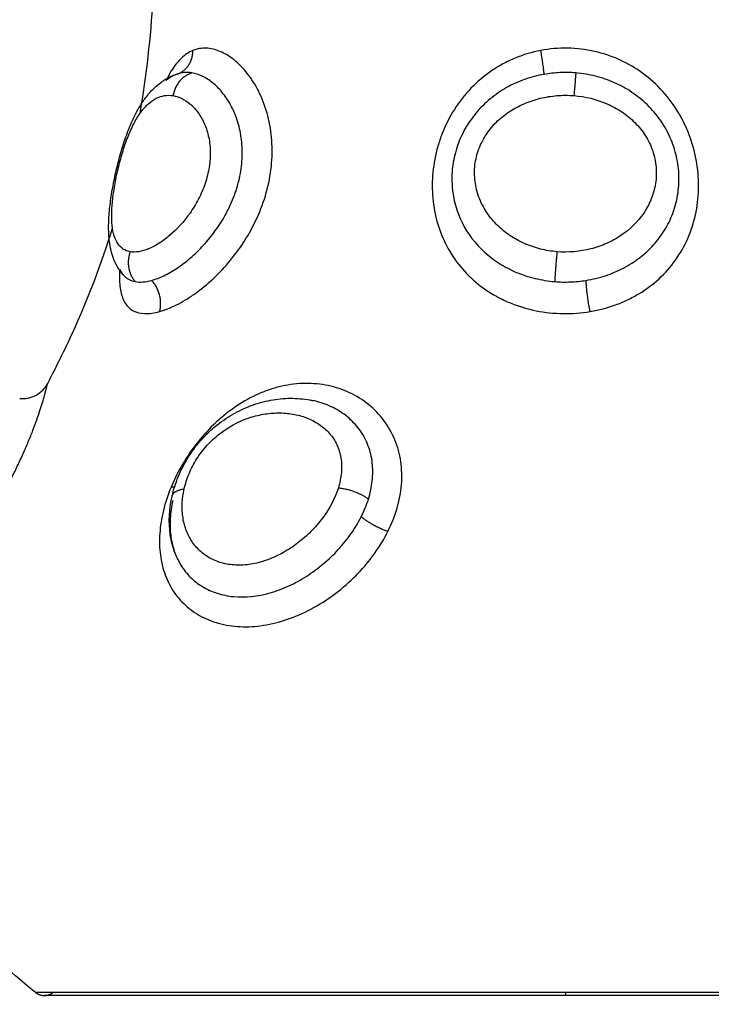
# Model space of a CAD drawing. Units: millimetres. Extents: x 1945.5 to 1961.8, y 8029.5 to 8043.8.
# Drawn here: x 1948.6 to 1948.6, y 8032.6 to 8032.7 of the extents above; entities that cross this region are included whole.
import ezdxf

# ---------------------------------------------------------------- set-up
doc = ezdxf.new("R2010")
doc.units = ezdxf.units.MM
doc.layers.get('Defpoints').update_dxf_attribs({"lineweight": 5})
doc.layers.add('DIASTASEIS', color=253, linetype='Continuous', lineweight=5)
doc.layers.add('Make2D$Visible$Curves', color=7, linetype='Continuous')
doc.layers.add('Make2D$Visible$Tangents', color=8, linetype='Continuous')
doc.styles.get("Standard").update_dxf_attribs({"font": 'ARIALN.TTF'})
doc.dimstyles.get("Standard").update_dxf_attribs({"dimtxt": 0.18, "dimasz": 0.15, "dimexe": 0.1, "dimexo": 0, "dimgap": 0.09, "dimtad": 0, "dimzin": 0, "dimdsep": 46, "dimtxsty": 'Standard', "dimblk": 'OBLIQUE', "dimcen": 0.09, "dimadec": 0, "dimazin": 0, "dimtfac": 1, "dimtofl": 0, "dimtmove": 0, "dimatfit": 3, "dimfxl": 1, "dimtolj": 1, "dimtzin": 0, "dimarcsym": 0})

# ---------------------------------------------------------------- blocks, each defined once
blk = doc.blocks.new('_Oblique')
at = {"color": 0, "linetype": 'ByBlock', "lineweight": -2, "transparency": 16777216}
blk.add_line((-0.5, -0.5), (0.5, 0.5), dxfattribs=at)
blk = doc.blocks.new('*D9')
at = {"layer": 'Defpoints', "color": 0}
for p in [(1945.565407, 8032.77878), (1957.357415, 8032.77878), (1945.565407, 8029.653624)]:
    blk.add_point(p, dxfattribs=at)
at = {"layer": 'DIASTASEIS', "color": 0, "lineweight": -2}
for p, q in [((1945.565407, 8032.77878), (1945.565407, 8029.553624)), ((1957.357415, 8032.77878), (1957.357415, 8029.553624)), ((1945.565407, 8029.653624), (1951.129529, 8029.653624)), ((1957.357415, 8029.653624), (1951.793294, 8029.653624))]:
    blk.add_line(p, q, dxfattribs=at)
at = {"layer": 'DIASTASEIS', "color": 0, "linetype": 'ByBlock', "lineweight": -2, "xscale": 0.15, "yscale": 0.15, "zscale": 0.15, "rotation": 180}
blk.add_blockref('_Oblique', (1945.565407, 8029.653624), dxfattribs=at)
at = {"layer": 'DIASTASEIS', "color": 0, "linetype": 'ByBlock', "lineweight": -2, "xscale": 0.15, "yscale": 0.15, "zscale": 0.15}
blk.add_blockref('_Oblique', (1957.357415, 8029.653624), dxfattribs=at)
at = {"layer": 'DIASTASEIS', "color": 0, "insert": (1951.461411, 8029.653624), "char_height": 0.18, "attachment_point": 5}
blk.add_mtext('\\A1;\\A1;11.80', dxfattribs=at)
blk = doc.blocks.new('KATOPSH_S156')
at = {"layer": 'Make2D$Visible$Curves', "color": 0, "lineweight": -3}
for points in [[(1955.325633, 8056.982789), (1955.325633, 8056.982789), (1955.325633, 8056.977371), (1955.325633, 8056.971952), (1955.325633, 8056.964289)], [(1955.325633, 8056.964289), (1955.325633, 8056.956626), (1955.325633, 8056.951208), (1955.325633, 8056.945789), (1955.325633, 8056.945789)]]:
    blk.add_rational_spline(points, [1, 0.853553390593, 0.853553390593, 0.853553390593, 1], degree=2, knots=[0, 0, 0, 15.325902, 15.325902, 30.651804, 30.651804, 30.651804], dxfattribs=at)
for points, knots in [([(1955.307904, 8056.950327), (1955.307676, 8056.950379), (1955.30745, 8056.950451), (1955.307227, 8056.950542), (1955.307116, 8056.950587), (1955.307006, 8056.950637), (1955.306898, 8056.950692), (1955.306788, 8056.950748), (1955.306678, 8056.950809), (1955.306572, 8056.950874), (1955.30636, 8056.951004), (1955.306157, 8056.951152), (1955.305967, 8056.951317), (1955.305871, 8056.9514), (1955.305779, 8056.951486), (1955.30569, 8056.951576), (1955.305601, 8056.951667), (1955.305516, 8056.951762), (1955.305435, 8056.951859), (1955.305274, 8056.952053), (1955.305132, 8056.952258), (1955.305007, 8056.952473), (1955.304883, 8056.952687), (1955.304779, 8056.952908), (1955.304694, 8056.953135), (1955.30461, 8056.95336), (1955.304546, 8056.953593), (1955.304502, 8056.953825), (1955.304459, 8056.954057), (1955.304436, 8056.954289), (1955.304434, 8056.954521), (1955.304433, 8056.954755), (1955.304453, 8056.954989), (1955.304495, 8056.955216), (1955.304502, 8056.955255), (1955.30451, 8056.955294), (1955.304518, 8056.955332)], [0, 0, 0, 0, 0.747674, 0.747674, 0.747674, 1.120183, 1.120183, 1.120183, 1.498822, 1.498822, 1.498822, 2.254075, 2.254075, 2.254075, 2.633652, 2.633652, 2.633652, 3.015738, 3.015738, 3.015738, 3.775594, 3.775594, 3.775594, 4.533297, 4.533297, 4.533297, 5.290721, 5.290721, 5.290721, 6.045768, 6.045768, 6.045768, 6.810795, 6.810795, 6.810795, 6.942008, 6.942008, 6.942008, 6.942008]), ([(1955.292089, 8056.951068), (1955.292148, 8056.950923), (1955.292238, 8056.950787), (1955.292421, 8056.950593), (1955.292491, 8056.950531), (1955.292642, 8056.950411), (1955.292725, 8056.950354), (1955.292917, 8056.950236), (1955.293029, 8056.950175), (1955.293149, 8056.950116)], [0, 0, 0, 0, 0.95859, 0.95859, 1.437886, 1.437886, 1.917181, 1.917181, 2.46606, 2.46606, 2.46606, 2.46606]), ([(1955.300076, 8056.948614), (1955.299974, 8056.948519), (1955.299862, 8056.948439), (1955.299743, 8056.948373), (1955.299567, 8056.948274), (1955.29938, 8056.948207), (1955.299187, 8056.948161), (1955.299084, 8056.948136), (1955.298979, 8056.948118), (1955.298873, 8056.948104), (1955.298794, 8056.948094), (1955.298714, 8056.948087), (1955.298633, 8056.948082), (1955.298453, 8056.948071), (1955.298267, 8056.948072), (1955.298073, 8056.948082), (1955.297885, 8056.948091), (1955.29769, 8056.94811), (1955.297489, 8056.948135), (1955.297292, 8056.948161), (1955.297091, 8056.948193), (1955.296884, 8056.948232), (1955.296678, 8056.94827), (1955.296472, 8056.948314), (1955.296263, 8056.948364), (1955.296054, 8056.948414), (1955.295842, 8056.94847), (1955.295638, 8056.948531), (1955.295429, 8056.948593), (1955.295228, 8056.948659), (1955.295033, 8056.948732), (1955.294833, 8056.948807), (1955.294643, 8056.948886), (1955.294462, 8056.948973), (1955.29437, 8056.949018), (1955.294281, 8056.949064), (1955.294195, 8056.949112), (1955.294106, 8056.949162), (1955.29402, 8056.949214), (1955.293938, 8056.949268), (1955.29391, 8056.949286), (1955.293883, 8056.949305), (1955.293841, 8056.949334), (1955.293824, 8056.949347), (1955.293804, 8056.949361), (1955.293686, 8056.949447), (1955.293576, 8056.949539), (1955.293475, 8056.949638), (1955.293403, 8056.949709), (1955.293335, 8056.949784), (1955.293272, 8056.949863), (1955.293208, 8056.949944), (1955.293148, 8056.950031), (1955.293096, 8056.950121), (1955.293019, 8056.950255), (1955.292957, 8056.950396), (1955.292913, 8056.950545)], [0.046496, 0.046496, 0.046496, 0.046496, 0.571464, 0.571464, 0.571464, 1.348779, 1.348779, 1.348779, 1.762588, 1.762588, 1.762588, 2.068246, 2.068246, 2.068246, 2.748366, 2.748366, 2.748366, 3.41049, 3.41049, 3.41049, 4.059228, 4.059228, 4.059228, 4.702917, 4.702917, 4.702917, 5.352564, 5.352564, 5.352564, 6.010622, 6.010622, 6.010622, 6.687964, 6.687964, 6.687964, 7.034495, 7.034495, 7.034495, 7.392016, 7.392016, 7.392016, 7.519832, 7.519832, 7.590393, 7.590393, 7.590393, 8.127186, 8.127186, 8.127186, 8.510858, 8.510858, 8.510858, 8.90918, 8.90918, 8.90918, 9.500091, 9.500091, 9.500091, 9.500091]), ([(1955.292936, 8056.950477), (1955.292977, 8056.950366), (1955.293036, 8056.95026), (1955.293126, 8056.950144), (1955.293137, 8056.95013), (1955.293149, 8056.950116)], [0, 0, 0, 0, 0.7122875, 0.7122875, 0.8109229, 0.8109229, 0.8109229, 0.8109229]), ([(1955.309923, 8056.950427), (1955.309713, 8056.95035), (1955.309495, 8056.950295), (1955.309269, 8056.950263), (1955.308825, 8056.950199), (1955.308367, 8056.950222), (1955.307904, 8056.950327)], [0.04314, 0.04314, 0.04314, 0.04314, 0.814372, 0.814372, 0.814372, 2.335009, 2.335009, 2.335009, 2.335009]), ([(1955.299856, 8056.948469), (1955.299935, 8056.948464), (1955.300012, 8056.948461), (1955.300295, 8056.948459), (1955.300479, 8056.948473), (1955.300724, 8056.948522), (1955.300799, 8056.948543), (1955.30094, 8056.948596), (1955.301005, 8056.948628), (1955.301177, 8056.948738), (1955.301265, 8056.948832), (1955.301388, 8056.949064), (1955.301423, 8056.949202), (1955.301432, 8056.949518), (1955.301408, 8056.949693), (1955.301355, 8056.949885)], [10.201424, 10.201424, 10.201424, 10.201424, 10.544494, 10.544494, 11.503084, 11.503084, 11.98238, 11.98238, 12.461675, 12.461675, 13.420265, 13.420265, 14.378856, 14.378856, 15.337446, 15.337446, 15.337446, 15.337446]), ([(1955.300293, 8056.94902), (1955.300308, 8056.949104), (1955.300312, 8056.949195), (1955.300297, 8056.94939), (1955.300279, 8056.949493), (1955.300249, 8056.949602)], [0, 0, 0, 0, 0.560141, 0.560141, 1.120282, 1.120282, 1.120282, 1.120282]), ([(1955.300076, 8056.948614), (1955.300116, 8056.948651), (1955.300151, 8056.948691), (1955.300235, 8056.948817), (1955.300273, 8056.948913), (1955.300293, 8056.94902)], [10.298547, 10.298547, 10.298547, 10.298547, 10.684313, 10.684313, 11.3966, 11.3966, 11.3966, 11.3966]), ([(1955.299856, 8056.948469), (1955.299895, 8056.948487), (1955.299931, 8056.948506), (1955.300002, 8056.948552), (1955.300037, 8056.948578), (1955.300068, 8056.948606)], [9.7025129, 9.7025129, 9.7025129, 9.7025129, 9.9720251, 9.9720251, 10.2719425, 10.2719425, 10.2719425, 10.2719425]), ([(1955.303907, 8056.945912), (1955.303312, 8056.94622), (1955.301483, 8056.947129), (1955.299644, 8056.947826), (1955.2984, 8056.948212)], [-14.341459, -14.341459, -14.341459, -14.341459, -12.444326, -8.510663, -8.510663, -8.510663, -8.510663]), ([(1955.30444, 8056.944917), (1955.304462, 8056.945117), (1955.304422, 8056.945319), (1955.304327, 8056.945497), (1955.304232, 8056.945675), (1955.304085, 8056.945819), (1955.303907, 8056.945912)], [0.000059, 0.000059, 0.000059, 0.000059, 0.609105, 0.609105, 0.609105, 1.217495, 1.217495, 1.217495, 1.217495]), ([(1955.325527, 8056.945481), (1955.323479, 8056.942872), (1955.31895, 8056.940009), (1955.314407, 8056.940872), (1955.312544, 8056.94155)], [-15.281552, -15.281552, -15.281552, -15.281552, -6.250327, 0, 0, 0, 0])]:
    blk.add_open_spline(points, degree=3, knots=knots, dxfattribs=at)
for points, weights in [([(1955.292912, 8056.950545), (1955.292707, 8056.951057), (1955.292089, 8056.951068)], [0.994053946252, 0.843006103249, 1]), ([(1955.292936, 8056.950477), (1955.292928, 8056.950503), (1955.292918, 8056.950529)], [1, 0.999506910306, 1]), ([(1955.301355, 8056.949885), (1955.300724, 8056.950048), (1955.300249, 8056.949602)], [1, 0.821090340842, 1]), ([(1955.325633, 8056.945789), (1955.325633, 8056.945962), (1955.325527, 8056.946098)], [1, 0.874770436505, 0.856627296087]), ([(1955.325527, 8056.945481), (1955.325633, 8056.945617), (1955.325633, 8056.945789)], [0.856627296087, 0.874770436505, 1])]:
    blk.add_rational_spline(points, weights, degree=2, dxfattribs=at)
blk.add_open_spline([(1955.29432, 8056.94919), (1955.292975, 8056.949422), (1955.291625, 8056.949572), (1955.290272, 8056.949655)], degree=3, dxfattribs=at)
at = {"layer": 'Make2D$Visible$Tangents', "color": 0, "lineweight": -3}
for points, weights in [([(1955.325527, 8056.983098), (1955.325527, 8056.983098), (1955.325527, 8056.964289)], [1, 0.707106781187, 1]), ([(1955.301355, 8056.965166), (1955.300724, 8056.965038), (1955.300249, 8056.965024)], [1, 0.821090340844, 1]), ([(1955.292885, 8056.964657), (1955.293047, 8056.964646), (1955.293692, 8056.964591)], [1, 0.836303324453, 1]), ([(1955.325527, 8056.964289), (1955.325527, 8056.945481), (1955.325527, 8056.945481)], [1, 0.707106781187, 1]), ([(1955.325527, 8056.964289), (1955.325633, 8056.964289), (1955.325633, 8056.964289)], [1, 0.945144350804, 1]), ([(1955.299233, 8056.963992), (1955.299845, 8056.963927), (1955.300293, 8056.96391)], [1, 0.83739964147, 1]), ([(1955.292936, 8056.963532), (1955.292766, 8056.96353), (1955.292089, 8056.963416)], [1, 0.822523315963, 1]), ([(1955.309162, 8056.957987), (1955.308982, 8056.957426), (1955.308637, 8056.957041)], [1, 0.839014934185, 1]), ([(1955.307612, 8056.956228), (1955.307676, 8056.956865), (1955.30801, 8056.957296)], [1, 0.818298652288, 1]), ([(1955.292885, 8056.951032), (1955.293047, 8056.950476), (1955.293692, 8056.950359)], [1, 0.836303324452, 1]), ([(1955.307904, 8056.950327), (1955.307701, 8056.950373), (1955.307653, 8056.950756)], [1, 0.904817034615, 1]), ([(1955.307585, 8056.950413), (1955.307589, 8056.950358), (1955.307585, 8056.950292)], [0.97456709649, 0.982948032615, 1]), ([(1955.299233, 8056.948838), (1955.299845, 8056.948617), (1955.300293, 8056.94902)], [1, 0.83739964147, 1])]:
    blk.add_rational_spline(points, weights, degree=2, dxfattribs=at)
for points, knots in [([(1955.301355, 8056.965166), (1955.301303, 8056.965481), (1955.301223, 8056.965783), (1955.301064, 8056.966217), (1955.301005, 8056.966359), (1955.300873, 8056.966635), (1955.3008, 8056.966771), (1955.300566, 8056.967159), (1955.300388, 8056.967396), (1955.29999, 8056.967829), (1955.299767, 8056.968026), (1955.299292, 8056.968366), (1955.299039, 8056.96851), (1955.298497, 8056.96875), (1955.298214, 8056.968842), (1955.29763, 8056.968971), (1955.297324, 8056.969008), (1955.29671, 8056.969024), (1955.296401, 8056.969003), (1955.295778, 8056.968903), (1955.295471, 8056.968824), (1955.295025, 8056.968663), (1955.294879, 8056.968603), (1955.29459, 8056.968467), (1955.294447, 8056.968391), (1955.294035, 8056.968147), (1955.29378, 8056.967959), (1955.293309, 8056.967535), (1955.293091, 8056.967294), (1955.292716, 8056.966783), (1955.292556, 8056.966511), (1955.292359, 8056.966077), (1955.2923, 8056.965927), (1955.292198, 8056.965625), (1955.292155, 8056.965472), (1955.292051, 8056.965008), (1955.292013, 8056.964694), (1955.292002, 8056.964052), (1955.292029, 8056.963728), (1955.292089, 8056.963416)], [0, 0, 0, 0, 0.958104, 0.958104, 1.437156, 1.437156, 1.916208, 1.916208, 2.874312, 2.874312, 3.832417, 3.832417, 4.790521, 4.790521, 5.748625, 5.748625, 6.706729, 6.706729, 7.664833, 7.664833, 8.622937, 8.622937, 9.101989, 9.101989, 9.581041, 9.581041, 10.539145, 10.539145, 11.49725, 11.49725, 12.455354, 12.455354, 12.934406, 12.934406, 13.413458, 13.413458, 14.371562, 14.371562, 15.329666, 15.329666, 15.329666, 15.329666]), ([(1955.300249, 8056.965024), (1955.300211, 8056.96526), (1955.300156, 8056.965488), (1955.300011, 8056.965928), (1955.299921, 8056.966142), (1955.299708, 8056.966549), (1955.299587, 8056.966739), (1955.299316, 8056.967094), (1955.299165, 8056.967259), (1955.298836, 8056.967558), (1955.29866, 8056.96769), (1955.298285, 8056.967921), (1955.298084, 8056.96802), (1955.297667, 8056.968176), (1955.297452, 8056.968235), (1955.297004, 8056.96831), (1955.296774, 8056.968325), (1955.296315, 8056.968312), (1955.296081, 8056.968282), (1955.295622, 8056.968178), (1955.2954, 8056.968104), (1955.294968, 8056.967913), (1955.294758, 8056.967794), (1955.294369, 8056.967523), (1955.294189, 8056.96737), (1955.293858, 8056.967032), (1955.293706, 8056.966844), (1955.293443, 8056.966452), (1955.293329, 8056.966245), (1955.293138, 8056.965812), (1955.293059, 8056.965585), (1955.292944, 8056.965126), (1955.292905, 8056.964893), (1955.292885, 8056.964657)], [-11.417857, -11.417857, -11.417857, -11.417857, -10.704241, -10.704241, -9.990625, -9.990625, -9.277008, -9.277008, -8.563392, -8.563392, -7.849776, -7.849776, -7.13616, -7.13616, -6.422544, -6.422544, -5.708928, -5.708928, -4.995312, -4.995312, -4.281696, -4.281696, -3.56808, -3.56808, -2.854464, -2.854464, -2.140848, -2.140848, -1.427232, -1.427232, -0.713616, -0.713616, 0, 0, 0, 0]), ([(1955.293692, 8056.964591), (1955.293724, 8056.964991), (1955.293819, 8056.965389), (1955.294057, 8056.96594), (1955.294153, 8056.966119), (1955.294376, 8056.966454), (1955.294503, 8056.966609), (1955.294787, 8056.966893), (1955.294945, 8056.96702), (1955.295281, 8056.967234), (1955.295463, 8056.967322), (1955.295841, 8056.967451), (1955.296033, 8056.967491), (1955.296422, 8056.967524), (1955.29662, 8056.967516), (1955.296997, 8056.967457), (1955.29718, 8056.967406), (1955.297533, 8056.967264), (1955.297702, 8056.967173), (1955.29817, 8056.966856), (1955.298442, 8056.966578), (1955.298765, 8056.966099), (1955.29886, 8056.965927), (1955.299019, 8056.965568), (1955.299084, 8056.965382), (1955.299231, 8056.964804), (1955.299266, 8056.964396), (1955.299233, 8056.963992)], [-9.667654, -9.667654, -9.667654, -9.667654, -8.459197, -8.459197, -7.854969, -7.854969, -7.250741, -7.250741, -6.646512, -6.646512, -6.042284, -6.042284, -5.438055, -5.438055, -4.833827, -4.833827, -4.229599, -4.229599, -3.62537, -3.62537, -2.416914, -2.416914, -1.812685, -1.812685, -1.208457, -1.208457, 0, 0, 0, 0]), ([(1955.292089, 8056.963416), (1955.292148, 8056.963103), (1955.292238, 8056.9628), (1955.292421, 8056.962357), (1955.292491, 8056.962212), (1955.292642, 8056.961932), (1955.292725, 8056.961797), (1955.292993, 8056.961404), (1955.293201, 8056.961158), (1955.293662, 8056.960715), (1955.293912, 8056.960519), (1955.294452, 8056.960176), (1955.29474, 8056.96003), (1955.295182, 8056.959856), (1955.295332, 8056.959805), (1955.295637, 8056.959717), (1955.295792, 8056.95968), (1955.296256, 8056.959592), (1955.296565, 8056.959563), (1955.29718, 8056.95956), (1955.297488, 8056.959588), (1955.298077, 8056.959699), (1955.29836, 8056.959782), (1955.298908, 8056.960003), (1955.29917, 8056.96014), (1955.299653, 8056.960462), (1955.299878, 8056.960647), (1955.300295, 8056.96107), (1955.300479, 8056.961301), (1955.300724, 8056.961676), (1955.300799, 8056.961807), (1955.30094, 8056.962078), (1955.301005, 8056.962219), (1955.301177, 8056.962649), (1955.301265, 8056.962946), (1955.301388, 8056.963565), (1955.301423, 8056.963887), (1955.301432, 8056.96453), (1955.301408, 8056.96485), (1955.301355, 8056.965166)], [0, 0, 0, 0, 0.95859, 0.95859, 1.437886, 1.437886, 1.917181, 1.917181, 2.875771, 2.875771, 3.834361, 3.834361, 4.792952, 4.792952, 5.272247, 5.272247, 5.751542, 5.751542, 6.710133, 6.710133, 7.668723, 7.668723, 8.627313, 8.627313, 9.585904, 9.585904, 10.544494, 10.544494, 11.503084, 11.503084, 11.98238, 11.98238, 12.461675, 12.461675, 13.420265, 13.420265, 14.378856, 14.378856, 15.337446, 15.337446, 15.337446, 15.337446]), ([(1955.300293, 8056.96391), (1955.300308, 8056.964096), (1955.300312, 8056.964283), (1955.300297, 8056.964656), (1955.300279, 8056.964841), (1955.300249, 8056.965024)], [0, 0, 0, 0, 0.560141, 0.560141, 1.120282, 1.120282, 1.120282, 1.120282]), ([(1955.292885, 8056.964657), (1955.292869, 8056.964471), (1955.292865, 8056.964281), (1955.292882, 8056.963904), (1955.292903, 8056.963716), (1955.292936, 8056.963532)], [-1.130154, -1.130154, -1.130154, -1.130154, -0.565077, -0.565077, 0, 0, 0, 0]), ([(1955.299233, 8056.963992), (1955.299217, 8056.96379), (1955.299184, 8056.963593), (1955.299088, 8056.963209), (1955.299023, 8056.96302), (1955.298864, 8056.962659), (1955.29877, 8056.962489), (1955.298556, 8056.962169), (1955.298434, 8056.962018), (1955.298166, 8056.961744), (1955.298021, 8056.961622), (1955.297707, 8056.961409), (1955.297537, 8056.961317), (1955.297185, 8056.961174), (1955.297, 8056.961122), (1955.296616, 8056.961062), (1955.296422, 8056.961055), (1955.296032, 8056.961088), (1955.295835, 8056.96113), (1955.295462, 8056.961258), (1955.295281, 8056.961345), (1955.29494, 8056.961562), (1955.294785, 8056.961687), (1955.294503, 8056.96197), (1955.294374, 8056.962128), (1955.294152, 8056.962463), (1955.294057, 8056.962638), (1955.293899, 8056.963006), (1955.293834, 8056.963199), (1955.29374, 8056.963589), (1955.293708, 8056.963787), (1955.293676, 8056.964187), (1955.293676, 8056.96439), (1955.293692, 8056.964591)], [0, 0, 0, 0, 0.603798, 0.603798, 1.207596, 1.207596, 1.811394, 1.811394, 2.415192, 2.415192, 3.01899, 3.01899, 3.622788, 3.622788, 4.226586, 4.226586, 4.830384, 4.830384, 5.434182, 5.434182, 6.03798, 6.03798, 6.641779, 6.641779, 7.245577, 7.245577, 7.849375, 7.849375, 8.453173, 8.453173, 9.056971, 9.056971, 9.660769, 9.660769, 9.660769, 9.660769]), ([(1955.292936, 8056.963532), (1955.292977, 8056.963299), (1955.293036, 8056.963071), (1955.293194, 8056.962625), (1955.293293, 8056.962406), (1955.293524, 8056.961995), (1955.293657, 8056.9618), (1955.293961, 8056.961433), (1955.294129, 8056.961264), (1955.294493, 8056.960961), (1955.294691, 8056.960826), (1955.295107, 8056.960597), (1955.295323, 8056.960504), (1955.295771, 8056.96036), (1955.296002, 8056.96031), (1955.29646, 8056.960256), (1955.296689, 8056.960251), (1955.297374, 8056.960304), (1955.297802, 8056.960424), (1955.298597, 8056.960819), (1955.298944, 8056.961085), (1955.299395, 8056.96158), (1955.29953, 8056.961757), (1955.29977, 8056.962136), (1955.299875, 8056.96234), (1955.300054, 8056.962766), (1955.300126, 8056.962985), (1955.300235, 8056.963438), (1955.300273, 8056.963673), (1955.300293, 8056.96391)], [0, 0, 0, 0, 0.712288, 0.712288, 1.424575, 1.424575, 2.136863, 2.136863, 2.84915, 2.84915, 3.561438, 3.561438, 4.273725, 4.273725, 4.986013, 4.986013, 5.6983, 5.6983, 7.122875, 7.122875, 8.54745, 8.54745, 9.259738, 9.259738, 9.972025, 9.972025, 10.684313, 10.684313, 11.3966, 11.3966, 11.3966, 11.3966]), ([(1955.309162, 8056.957987), (1955.308894, 8056.958121), (1955.308616, 8056.958231), (1955.308059, 8056.958394), (1955.307781, 8056.958446), (1955.307227, 8056.958492), (1955.306947, 8056.958484), (1955.306414, 8056.958406), (1955.306157, 8056.958336), (1955.305665, 8056.958134), (1955.305433, 8056.958002), (1955.305014, 8056.957688), (1955.304822, 8056.957502), (1955.304491, 8056.957092), (1955.304352, 8056.956867), (1955.304126, 8056.956385), (1955.304041, 8056.956128), (1955.30393, 8056.955603), (1955.303904, 8056.955332), (1955.30391, 8056.954777), (1955.303943, 8056.954501), (1955.304035, 8056.954088), (1955.304073, 8056.953951), (1955.304164, 8056.953676), (1955.304217, 8056.953538), (1955.304395, 8056.953132), (1955.304539, 8056.952871), (1955.304792, 8056.952493), (1955.304883, 8056.952369), (1955.305077, 8056.952125), (1955.30518, 8056.952004), (1955.305502, 8056.951659), (1955.305734, 8056.951445), (1955.306229, 8056.951048), (1955.306494, 8056.950865), (1955.30703, 8056.950547), (1955.307304, 8056.950409), (1955.307585, 8056.950292)], [0, 0, 0, 0, 0.953922, 0.953922, 1.907845, 1.907845, 2.861767, 2.861767, 3.81569, 3.81569, 4.769612, 4.769612, 5.723534, 5.723534, 6.677457, 6.677457, 7.631379, 7.631379, 8.585301, 8.585301, 9.539224, 9.539224, 10.016185, 10.016185, 10.493146, 10.493146, 11.447069, 11.447069, 11.92403, 11.92403, 12.400991, 12.400991, 13.354913, 13.354913, 14.308836, 14.308836, 15.262758, 15.262758, 15.262758, 15.262758]), ([(1955.307585, 8056.950292), (1955.307863, 8056.950177), (1955.308141, 8056.950086), (1955.308692, 8056.949951), (1955.308965, 8056.949908), (1955.309493, 8056.949871), (1955.309749, 8056.949878), (1955.310244, 8056.949942), (1955.310482, 8056.95), (1955.310925, 8056.950164), (1955.311133, 8056.95027), (1955.311517, 8056.950535), (1955.31169, 8056.950691), (1955.311991, 8056.951043), (1955.312122, 8056.951242), (1955.312334, 8056.95168), (1955.312413, 8056.951915), (1955.312519, 8056.952412), (1955.312546, 8056.952679), (1955.312542, 8056.953223), (1955.312512, 8056.9535), (1955.312397, 8056.954066), (1955.312312, 8056.954353), (1955.312094, 8056.954913), (1955.311961, 8056.95519), (1955.311648, 8056.95573), (1955.311473, 8056.955988), (1955.311086, 8056.956479), (1955.310872, 8056.956714), (1955.310423, 8056.957145), (1955.310186, 8056.957341), (1955.309689, 8056.957696), (1955.309427, 8056.957854), (1955.309162, 8056.957987)], [0, 0, 0, 0, 0.942252, 0.942252, 1.884504, 1.884504, 2.826756, 2.826756, 3.769008, 3.769008, 4.71126, 4.71126, 5.653511, 5.653511, 6.595763, 6.595763, 7.538015, 7.538015, 8.480267, 8.480267, 9.422519, 9.422519, 10.364771, 10.364771, 11.307023, 11.307023, 12.249275, 12.249275, 13.191527, 13.191527, 14.133779, 14.133779, 15.076031, 15.076031, 15.076031, 15.076031]), ([(1955.30801, 8056.957296), (1955.307794, 8056.957363), (1955.307579, 8056.957409), (1955.307151, 8056.957456), (1955.306935, 8056.957457), (1955.306519, 8056.95741), (1955.30632, 8056.957363), (1955.305938, 8056.957221), (1955.305756, 8056.957125), (1955.305427, 8056.956895), (1955.305278, 8056.95676), (1955.305011, 8056.956454), (1955.304897, 8056.956287), (1955.304706, 8056.955929), (1955.304629, 8056.955737), (1955.304551, 8056.955471), (1955.304533, 8056.955402), (1955.304518, 8056.955332)], [-11.799023, -11.799023, -11.799023, -11.799023, -11.061584, -11.061584, -10.324146, -10.324146, -9.586707, -9.586707, -8.849268, -8.849268, -8.111829, -8.111829, -7.37439, -7.37439, -6.636951, -6.636951, -6.382986, -6.382986, -6.382986, -6.382986]), ([(1955.308637, 8056.957041), (1955.308535, 8056.957093), (1955.308431, 8056.95714), (1955.308222, 8056.957225), (1955.308116, 8056.957263), (1955.30801, 8056.957296)], [-0.7272255, -0.7272255, -0.7272255, -0.7272255, -0.3636128, -0.3636128, 0, 0, 0, 0]), ([(1955.309923, 8056.950427), (1955.310075, 8056.950484), (1955.310219, 8056.950553), (1955.310511, 8056.950732), (1955.310656, 8056.950846), (1955.310911, 8056.951102), (1955.311024, 8056.951245), (1955.311217, 8056.951565), (1955.311296, 8056.95174), (1955.311414, 8056.95211), (1955.311454, 8056.952305), (1955.311512, 8056.952925), (1955.311466, 8056.953366), (1955.311276, 8056.954033), (1955.311195, 8056.954252), (1955.310996, 8056.954685), (1955.310878, 8056.9549), (1955.310616, 8056.95531), (1955.310471, 8056.955507), (1955.310156, 8056.955882), (1955.309985, 8056.956061), (1955.309628, 8056.956389), (1955.309441, 8056.95654), (1955.309049, 8056.956814), (1955.308845, 8056.956937), (1955.308637, 8056.957041)], [-9.480367, -9.480367, -9.480367, -9.480367, -8.836125, -8.836125, -8.099781, -8.099781, -7.363438, -7.363438, -6.627094, -6.627094, -5.89075, -5.89075, -4.418063, -4.418063, -3.681719, -3.681719, -2.945375, -2.945375, -2.209031, -2.209031, -1.472688, -1.472688, -0.736344, -0.736344, 0, 0, 0, 0]), ([(1955.307653, 8056.950756), (1955.307473, 8056.950797), (1955.307294, 8056.950854), (1955.306941, 8056.951), (1955.306765, 8056.951091), (1955.306426, 8056.951305), (1955.306266, 8056.951426), (1955.305966, 8056.951696), (1955.305825, 8056.951847), (1955.305454, 8056.952318), (1955.305266, 8056.952668), (1955.30508, 8056.9532), (1955.305033, 8056.953381), (1955.304971, 8056.953738), (1955.304955, 8056.953915), (1955.304953, 8056.954267), (1955.304967, 8056.954442), (1955.305025, 8056.954778), (1955.305068, 8056.95494), (1955.305187, 8056.955251), (1955.305263, 8056.955401), (1955.305444, 8056.955672), (1955.305549, 8056.955795), (1955.305791, 8056.956011), (1955.30593, 8056.956104), (1955.306225, 8056.956244), (1955.306385, 8056.956293), (1955.306724, 8056.956348), (1955.306897, 8056.956353), (1955.307252, 8056.956321), (1955.307433, 8056.956284), (1955.307612, 8056.956228)], [0, 0, 0, 0, 0.609785, 0.609785, 1.21957, 1.21957, 1.829355, 1.829355, 2.43914, 2.43914, 3.658711, 3.658711, 4.268496, 4.268496, 4.878281, 4.878281, 5.488066, 5.488066, 6.097851, 6.097851, 6.707636, 6.707636, 7.317421, 7.317421, 7.927207, 7.927207, 8.536992, 8.536992, 9.146777, 9.146777, 9.756562, 9.756562, 9.756562, 9.756562]), ([(1955.307612, 8056.956228), (1955.307974, 8056.956116), (1955.30832, 8056.955934), (1955.308809, 8056.955579), (1955.308964, 8056.955449), (1955.309256, 8056.955168), (1955.309395, 8056.955015), (1955.309649, 8056.954693), (1955.309764, 8056.954526), (1955.309967, 8056.954179), (1955.310057, 8056.953997), (1955.310203, 8056.953631), (1955.310259, 8056.953448), (1955.310336, 8056.95308), (1955.310357, 8056.952895), (1955.31036, 8056.95254), (1955.310343, 8056.952369), (1955.310272, 8056.952042), (1955.310218, 8056.951888), (1955.310078, 8056.951605), (1955.309991, 8056.951475), (1955.30979, 8056.951243), (1955.309677, 8056.951142), (1955.309426, 8056.950968), (1955.309289, 8056.950895), (1955.308999, 8056.950782), (1955.308845, 8056.95074), (1955.308521, 8056.950689), (1955.308353, 8056.950679), (1955.308009, 8056.950693), (1955.307834, 8056.950716), (1955.307653, 8056.950756)], [0, 0, 0, 0, 1.229911, 1.229911, 1.844866, 1.844866, 2.459822, 2.459822, 3.074777, 3.074777, 3.689733, 3.689733, 4.304688, 4.304688, 4.919643, 4.919643, 5.534599, 5.534599, 6.149554, 6.149554, 6.76451, 6.76451, 7.379465, 7.379465, 7.99442, 7.99442, 8.609376, 8.609376, 9.224331, 9.224331, 9.839287, 9.839287, 9.839287, 9.839287]), ([(1955.301355, 8056.949885), (1955.301303, 8056.950076), (1955.301223, 8056.950277), (1955.301064, 8056.950591), (1955.301005, 8056.950698), (1955.300873, 8056.950914), (1955.3008, 8056.951025), (1955.300566, 8056.951354), (1955.300388, 8056.951571), (1955.29999, 8056.951998), (1955.299767, 8056.952208), (1955.299292, 8056.952598), (1955.299039, 8056.952781), (1955.298497, 8056.953117), (1955.298214, 8056.953265), (1955.29763, 8056.953518), (1955.297324, 8056.953624), (1955.29671, 8056.953781), (1955.296401, 8056.953835), (1955.295778, 8056.953887), (1955.295471, 8056.953885), (1955.295025, 8056.953843), (1955.294879, 8056.953823), (1955.29459, 8056.953769), (1955.294447, 8056.953735), (1955.294035, 8056.953618), (1955.29378, 8056.953518), (1955.293309, 8056.953282), (1955.293091, 8056.953143), (1955.292716, 8056.952848), (1955.292556, 8056.95269), (1955.292359, 8056.952444), (1955.2923, 8056.95236), (1955.292198, 8056.952192), (1955.292155, 8056.952108), (1955.292051, 8056.951858), (1955.292013, 8056.951694), (1955.292002, 8056.951371), (1955.292029, 8056.951214), (1955.292089, 8056.951068)], [0, 0, 0, 0, 0.958104, 0.958104, 1.437156, 1.437156, 1.916208, 1.916208, 2.874312, 2.874312, 3.832417, 3.832417, 4.790521, 4.790521, 5.748625, 5.748625, 6.706729, 6.706729, 7.664833, 7.664833, 8.622937, 8.622937, 9.101989, 9.101989, 9.581041, 9.581041, 10.539145, 10.539145, 11.49725, 11.49725, 12.455354, 12.455354, 12.934406, 12.934406, 13.413458, 13.413458, 14.371562, 14.371562, 15.329666, 15.329666, 15.329666, 15.329666]), ([(1955.300249, 8056.949602), (1955.300211, 8056.949742), (1955.300156, 8056.949888), (1955.300011, 8056.95019), (1955.299921, 8056.950347), (1955.299708, 8056.950666), (1955.299587, 8056.950824), (1955.299316, 8056.951138), (1955.299165, 8056.951294), (1955.298836, 8056.951595), (1955.29866, 8056.951738), (1955.298285, 8056.952006), (1955.298084, 8056.952133), (1955.297667, 8056.952357), (1955.297452, 8056.952455), (1955.297004, 8056.95262), (1955.296774, 8056.952686), (1955.296315, 8056.95278), (1955.296081, 8056.952808), (1955.295622, 8056.952824), (1955.2954, 8056.952812), (1955.294968, 8056.952752), (1955.294758, 8056.952702), (1955.294369, 8056.952574), (1955.294189, 8056.952496), (1955.293858, 8056.952315), (1955.293706, 8056.952212), (1955.293443, 8056.951996), (1955.293329, 8056.951881), (1955.293138, 8056.951644), (1955.293059, 8056.95152), (1955.292944, 8056.951275), (1955.292905, 8056.951153), (1955.292885, 8056.951032)], [-11.417857, -11.417857, -11.417857, -11.417857, -10.704241, -10.704241, -9.990625, -9.990625, -9.277008, -9.277008, -8.563392, -8.563392, -7.849776, -7.849776, -7.13616, -7.13616, -6.422544, -6.422544, -5.708928, -5.708928, -4.995312, -4.995312, -4.281696, -4.281696, -3.56808, -3.56808, -2.854464, -2.854464, -2.140848, -2.140848, -1.427232, -1.427232, -0.713616, -0.713616, 0, 0, 0, 0]), ([(1955.293692, 8056.950359), (1955.293724, 8056.950561), (1955.293819, 8056.950766), (1955.294057, 8056.95105), (1955.294153, 8056.951142), (1955.294376, 8056.95131), (1955.294503, 8056.951387), (1955.294787, 8056.951518), (1955.294945, 8056.951573), (1955.295281, 8056.951652), (1955.295463, 8056.951675), (1955.295841, 8056.951687), (1955.296033, 8056.951674), (1955.296422, 8056.951612), (1955.29662, 8056.951563), (1955.296997, 8056.951435), (1955.29718, 8056.951357), (1955.297533, 8056.951175), (1955.297702, 8056.951072), (1955.29817, 8056.950744), (1955.298442, 8056.950492), (1955.298765, 8056.950112), (1955.29886, 8056.949982), (1955.299019, 8056.949729), (1955.299084, 8056.949605), (1955.299231, 8056.949245), (1955.299266, 8056.949024), (1955.299233, 8056.948838)], [-9.667654, -9.667654, -9.667654, -9.667654, -8.459197, -8.459197, -7.854969, -7.854969, -7.250741, -7.250741, -6.646512, -6.646512, -6.042284, -6.042284, -5.438055, -5.438055, -4.833827, -4.833827, -4.229599, -4.229599, -3.62537, -3.62537, -2.416914, -2.416914, -1.812685, -1.812685, -1.208457, -1.208457, 0, 0, 0, 0]), ([(1955.292885, 8056.951032), (1955.292869, 8056.950937), (1955.292865, 8056.950841), (1955.29288, 8056.950679), (1955.292893, 8056.950612), (1955.292913, 8056.950546)], [-1.1301541, -1.1301541, -1.1301541, -1.1301541, -0.565077, -0.565077, -0.1471702, -0.1471702, -0.1471702, -0.1471702]), ([(1955.299233, 8056.948838), (1955.299217, 8056.948745), (1955.299184, 8056.948663), (1955.299088, 8056.948517), (1955.299023, 8056.948453), (1955.298864, 8056.948346), (1955.29877, 8056.948304), (1955.298556, 8056.948238), (1955.298434, 8056.948214), (1955.298166, 8056.948186), (1955.298021, 8056.948181), (1955.297707, 8056.948188), (1955.297537, 8056.9482), (1955.297185, 8056.94824), (1955.297, 8056.948267), (1955.296616, 8056.948337), (1955.296422, 8056.948378), (1955.296032, 8056.948473), (1955.295835, 8056.948527), (1955.295462, 8056.948644), (1955.295281, 8056.948707), (1955.29494, 8056.948844), (1955.294785, 8056.948916), (1955.294503, 8056.949067), (1955.294374, 8056.949148), (1955.294152, 8056.949314), (1955.294057, 8056.949399), (1955.293899, 8056.949578), (1955.293834, 8056.949671), (1955.29374, 8056.949861), (1955.293708, 8056.949958), (1955.293676, 8056.950156), (1955.293676, 8056.950257), (1955.293692, 8056.950359)], [0, 0, 0, 0, 0.603798, 0.603798, 1.207596, 1.207596, 1.811394, 1.811394, 2.415192, 2.415192, 3.01899, 3.01899, 3.622788, 3.622788, 4.226586, 4.226586, 4.830384, 4.830384, 5.434182, 5.434182, 6.03798, 6.03798, 6.641779, 6.641779, 7.245577, 7.245577, 7.849375, 7.849375, 8.453173, 8.453173, 9.056971, 9.056971, 9.660769, 9.660769, 9.660769, 9.660769]), ([(1955.308062, 8056.950352), (1955.308277, 8056.950302), (1955.308491, 8056.950272), (1955.308904, 8056.950247), (1955.309104, 8056.950253), (1955.309492, 8056.950301), (1955.309681, 8056.950344), (1955.30988, 8056.950412), (1955.309901, 8056.950419), (1955.309923, 8056.950427)], [-11.7815, -11.7815, -11.7815, -11.7815, -11.045156, -11.045156, -10.308813, -10.308813, -9.572469, -9.572469, -9.480367, -9.480367, -9.480367, -9.480367]), ([(1955.309163, 8056.943592), (1955.309012, 8056.943679), (1955.30886, 8056.943767), (1955.308552, 8056.943942), (1955.308395, 8056.94403), (1955.307928, 8056.944286), (1955.307618, 8056.944451), (1955.307153, 8056.944685), (1955.306997, 8056.944761), (1955.306695, 8056.944905), (1955.306546, 8056.944973), (1955.306256, 8056.945103), (1955.306114, 8056.945165), (1955.305837, 8056.94528), (1955.305701, 8056.945335), (1955.305315, 8056.945484), (1955.305081, 8056.945567), (1955.304665, 8056.945704), (1955.304488, 8056.945757), (1955.304201, 8056.945838), (1955.30409, 8056.945866), (1955.303944, 8056.945903), (1955.303907, 8056.945912), (1955.303907, 8056.945912)], [0, 0, 0, 0, 0.533707, 0.533707, 1.067414, 1.067414, 2.134829, 2.134829, 2.668536, 2.668536, 3.202243, 3.202243, 3.73595, 3.73595, 4.269657, 4.269657, 5.337072, 5.337072, 6.404486, 6.404486, 7.4719, 7.4719, 8.539315, 8.539315, 8.539315, 8.539315])]:
    blk.add_open_spline(points, degree=3, knots=knots, dxfattribs=at)
blk.add_open_spline([(1955.292913, 8056.950545), (1955.29292, 8056.950522), (1955.292927, 8056.950499), (1955.292936, 8056.950477)], degree=3, dxfattribs=at)
blk = doc.blocks.new('S156-')
at = {"color": 0}
blk.add_blockref('KATOPSH_S156', (-0.962587, -22.448903), dxfattribs=at)

msp = doc.modelspace()

# ---------------------------------------------------------------- block references
at = {"rotation": 270}
msp.add_blockref('S156-', (-6085.942979, 9986.98681), dxfattribs=at)

# ---------------------------------------------------------------- dimensions: what is measured, and where the dimension line sits
at = {"layer": 'DIASTASEIS'}
dim = msp.add_linear_dim(base=(1945.565407, 8029.653624), p1=(1957.357415, 8032.77878), p2=(1945.565407, 8032.77878), text='\\A1;<>0', dimstyle='Standard', override={"dimdec": 1, "dimtxsty": 'Standard'}, dxfattribs=at)
dim.commit()
dim.dimension.update_dxf_attribs({"geometry": '*D9', "text_midpoint": (1951.461411, 8029.653624)})

doc.saveas('drawing.dxf')
